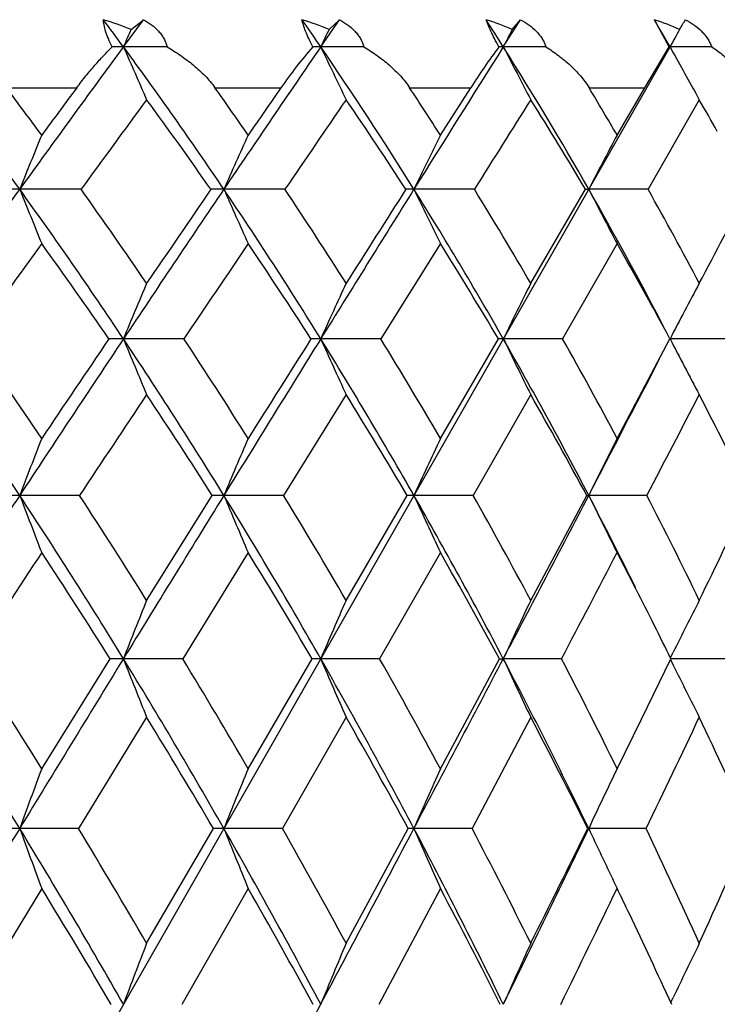
# Model space of a CAD drawing. Units: inches. Extents: x 0 to 22, y 0 to 17.
# Drawn here: x 11.5 to 11.7, y 8.8 to 9.1 of the extents above; entities that cross this region are included whole.
import ezdxf

# ---------------------------------------------------------------- set-up
doc = ezdxf.new("R2010")
doc.units = ezdxf.units.IN
doc.header["$LTSCALE"] = 1.21
doc.header["$MEASUREMENT"] = 0
doc.layers.get('0').update_dxf_attribs({"linetype": 'CONTINUOUS'})

msp = doc.modelspace()

# ---------------------------------------------------------------- linework, layer by layer
at = {"color": 7, "linetype": 'CONTINUOUS'}
for p, q in [((11.513276236, 9.0682661181), (11.5196587987, 9.0769182022)), ((11.5157078817, 9.0738259464), (11.5196587987, 9.0769182022)), ((11.5762405999, 9.0682661181), (11.5821797678, 9.0769182022)), ((11.5789040081, 9.0738259464), (11.5821797678, 9.0769182022)), ((11.6345122391, 9.0682661181), (11.6399694945, 9.0769182022)), ((11.6373901366, 9.0738259464), (11.6399694945, 9.0769182022)), ((11.6874127797, 9.0682467141), (11.6827214109, 9.0769182022)), ((10.0250565825, 6.1562036298), (11.6877132397, 9.0682661181)), ((11.6796512157, 9.0552036298), (11.6874127797, 9.0682467141)), ((11.6874127797, 9.0682467141), (11.6877132397, 9.0682661181)), ((11.4758945779, 9.0552036298), (11.4983727685, 9.0552036298)), ((11.5424940684, 9.0552036298), (11.5635401871, 9.0552036298)), ((11.6046196935, 9.0552036298), (11.6240972481, 9.0552036298)), ((11.6144259497, 9.0400820533), (11.6240972481, 9.0552036298)), ((11.6618685446, 9.0552036298), (11.6796512157, 9.0552036298)), ((11.6708323556, 9.0400820533), (11.6796512157, 9.0552036298)), ((11.6970672835, 9.0513812935), (11.6807313236, 9.0227910655)), ((11.6960334993, 9.0532374946), (11.6970672835, 9.0513812935)), ((11.6432703424, 8.9928033297), (11.6607503823, 9.0227910655)), ((11.6607503823, 9.0227910655), (11.66176813, 9.0228245153)), ((11.6144259497, 9.0054725978), (11.5954218788, 8.9750581096)), ((11.6708323556, 9.0054725978), (11.6534416593, 8.9750581096)), ((11.6144259497, 8.9432963775), (11.6329295022, 8.9750581096)), ((11.6708323556, 8.9432963775), (11.687685472, 8.9750581096)), ((11.5843459631, 8.9572755152), (11.5643702293, 8.9251045373)), ((11.6432703424, 8.9572755152), (11.6248637567, 8.9251045373)), ((11.5206762926, 8.8916403276), (11.5416434148, 8.9251045373)), ((11.5843459631, 8.8916403276), (11.6038307683, 8.9251045373)), ((11.6432703424, 8.8916403276), (11.6611464643, 8.9251045373)), ((11.6611464643, 8.9251045373), (11.6617694386, 8.9251280482)), ((11.5530791724, 8.9068656375), (11.5321801458, 8.873007724)), ((11.6144259497, 8.9068656375), (11.5950457493, 8.873007724)), ((11.4871898813, 8.8379176705), (11.5090388312, 8.873007724)), ((11.5530791724, 8.8379176705), (11.5734998342, 8.873007724)), ((11.6144259497, 8.8379176705), (11.6332858875, 8.873007724)), ((11.6332858875, 8.873007724), (11.6345122091, 8.8730271418)), ((11.6786000406, 8.853747967), (11.6880092555, 8.873007724)), ((11.6878567052, 8.87331626), (11.6887463181, 8.875106108)), ((11.6878672872, 8.8727166609), (11.6887534959, 8.8709324123)), ((11.5206762926, 8.8543194054), (11.4989016365, 8.8188535554)), ((11.5843459631, 8.8543194054), (11.5640344444, 8.8188535554)), ((11.6432703424, 8.8543194054), (11.6245536893, 8.8188535554)), ((11.6708323556, 8.8379176705), (11.6786000406, 8.853747967)), ((11.4989016365, 8.8188535554), (11.4801601525, 8.8188703561)), ((11.5206762926, 8.782213497), (11.5419877309, 8.8188535554)), ((11.5640344444, 8.8188535554), (11.5453194847, 8.8188703561)), ((11.5843459631, 8.782213497), (11.6041501141, 8.8188535554)), ((11.6245536893, 8.8188535554), (11.6059866274, 8.8188703561)), ((11.6614387687, 8.8188535554), (11.6617681311, 8.8188703561)), ((11.6800668806, 8.8188535554), (11.6617681311, 8.8188703561)), ((11.6698254023, 8.8018415732), (11.6708323556, 8.799730476)), ((11.4871898813, 8.799730476), (11.4645853798, 8.7627329857)), ((11.5530791724, 8.799730476), (11.531877438, 8.7627329857)), ((11.6144259497, 8.799730476), (11.5947644838, 8.7627329857)), ((11.6879831208, 8.7633165686), (11.6887465513, 8.7649236722))]:
    msp.add_line(p, q, dxfattribs=at)
for centre, radius, start, end in [((10.4475200592, 8.2837227688), 1.3233837294, 36.3581871492, 36.8247325232), ((11.4772468137, 8.9779109789), 0.1033389314, 68.1496437606, 73.3519229204), ((10.5539462397, 8.3676026797), 1.2393607275, 34.4260867021, 34.9124241954), ((11.541726465, 8.9834961021), 0.0976813723, 67.6291388372, 73.017943193), ((10.6502379922, 8.4479925636), 1.1634152636, 32.2184604674, 32.7235179484), ((11.6016741728, 8.9899039103), 0.0912060207, 66.9461214955, 72.5618677015), ((10.7352848165, 8.5245276201), 1.0967093761, 29.7219148686, 30.2437671793), ((11.6566986855, 8.9969781117), 0.0840690211, 66.0788124301, 71.9684886635), ((10.321796839, 9.9021436018), 1.6000762781, 328.82365275, 328.9529834513), ((13.5163232032, 8.1955254187), 2.1849195595, 156.2977957102, 156.4569272582), ((13.4637227524, 8.167494972), 2.0914056359, 154.3190334281, 154.4879247608), ((13.4360328138, 8.1392815482), 2.0269407274, 152.5443725045, 152.7213391685), ((13.4246920139, 8.1116158641), 1.9829964626, 150.9724341012, 151.1559922018), ((10.2792010961, 8.1562852342), 1.4809432734, 35.8119332127, 38.0108591919), ((16.3616577293, 5.5001653659), 6.0198127947, 143.6492928869, 144.1844677042), ((11.5132896295, 8.7268182427), 0.3414478757, 90.0022474707, 90.6108379149), ((11.5133940117, 4.1652759158), 4.9029902038, 89.8387986564, 90.0013763133), ((10.395936531, 8.2463530434), 1.3870793484, 34.0411925163, 36.3381328505), ((15.3868633252, 10.7558664036), 4.2252422015, 203.5412451507, 203.7912337527), ((18.5000671991, 4.3236497268), 8.3934950693, 145.5787468427, 145.9539442792), ((11.6867342213, 8.9696507747), 0.149986948, 138.9007496894, 145.2217160113), ((11.5762641638, 8.8999815267), 0.1682845931, 90.0080228007, 90.8701290208), ((11.5763609708, 4.2481286844), 4.8201374352, 89.8374187526, 90.0014308195), ((10.5024802864, 8.332927059), 1.301416437, 32.0130737225, 34.4043601642), ((15.2268407912, 10.8103063194), 4.0449457128, 205.5101413902, 205.7754409537), ((24.8091784095, 0.7662977512), 15.5722351468, 147.78306816, 147.9804768719), ((11.8225323892, 8.9279908794), 0.2357108166, 143.48497896, 147.3368900741), ((11.6345463512, 9.0137384895), 0.0545276393, 90.0358438925, 91.5289986844), ((11.6346344222, 4.3920573674), 4.6762087524, 89.834935278, 90.0014970621), ((10.5978809626, 8.4155994298), 1.2249809017, 29.7160302658, 32.1946621546), ((15.1193024689, 10.8651016036), 3.9207627711, 207.2766402942, 207.5546038002), ((11.68783644, 4.5933342968), 4.4749318231, 89.8312634673, 90.001577422), ((15.0516467467, 10.9208148259), 3.8403105804, 208.8419759322, 209.0982656184), ((10.2972977802, 8.1630525108), 1.4781826784, 36.3926816636, 37.124279553), ((16.317462894, 5.4796372122), 6.0006920304, 143.4261067126, 143.6056837043), ((10.4147340514, 8.2545060084), 1.3830977323, 34.6096959352, 35.3743468222), ((18.3596994397, 4.342482745), 8.270279241, 145.2610575573, 145.3884436041), ((10.5218209545, 8.3422743808), 1.2964263278, 32.5649132495, 33.3614445266), ((10.617584066, 8.4259521316), 1.2192159449, 30.2456836772, 31.0717851953), ((16.372926921, 5.4774304697), 6.0263969875, 143.6263006565, 143.9631689798), ((10.4005350188, 8.2265381987), 1.3910724655, 34.9179052592, 36.3669713081), ((18.5936877821, 4.2444895745), 8.4992400092, 145.5583092168, 145.7916862261), ((10.5091938761, 8.3142721273), 1.3035650858, 32.9238580501, 34.4339876413), ((25.5239102931, 0.298727868), 16.4097869403, 147.7658812009, 147.8838179938), ((10.60685107, 8.3980767201), 1.2251415322, 30.657967005, 32.2251896023), ((10.7146025172, 8.4901487678), 1.1314676155, 29.1453629145, 29.7371470548), ((13.5896922273, 8.1735828598), 2.2740573799, 157.6020904053, 158.0715920575), ((13.5161199148, 8.1470460509), 2.1566275195, 155.5380325654, 156.0407360078), ((13.4740664389, 8.1199838538), 2.0748116651, 153.6750796128, 154.2055791937), ((13.452852908, 8.0930971656), 2.0180132871, 152.0133428041, 152.5667977476), ((17.0268898669, 5.0208139091), 6.8397587257, 144.189245036, 144.6808471606), ((11.4802266491, 8.531034055), 0.4917904648, 90.0077472479, 90.6683068144), ((11.4802163016, 3.3208333926), 5.701991123, 89.8037439584, 90.000564216), ((10.1968829525, 8.0972644973), 1.5822331424, 33.6968962194, 35.8009196439), ((15.3808268062, 10.5929898101), 4.2048328626, 201.9266429716, 202.1817497907), ((10.2322569244, 8.1158921057), 1.5585242261, 34.239598294, 35.5840055603), ((19.5007684408, 3.6482056099), 9.6008174905, 145.9574471196, 146.3005685739), ((19.1776696346, 3.7802225076), 9.2628584069, 145.529808428, 145.7545012798), ((11.545392646, 8.7572323477), 0.2655921776, 90.0157831701, 90.9094872666), ((11.5453822016, 3.3724193575), 5.6504051582, 89.8028499119, 90.0006359667), ((10.3148750377, 8.1919625242), 1.4846970004, 31.8342529076, 34.0293293044), ((15.1881859677, 10.6414847577), 3.9862936671, 203.9573464889, 204.2305516017), ((10.3505787568, 8.2110014703), 1.4606148249, 32.3612284251, 33.7648848823), ((26.8077474184, -0.482784877), 17.9290306792, 147.9823979189, 148.1621478274), ((25.6615162822, 0.0701950968), 16.6667231894, 147.5098956734, 147.6320319754), ((11.6060667904, 8.9164458021), 0.1063787434, 90.0431764941, 91.4375211787), ((11.6060554994, 3.4964872082), 5.5263373075, 89.8006489135, 90.0007140589), ((10.421116397, 8.2824309101), 1.3971757768, 29.71948413, 32.0001569452), ((15.0578220422, 10.6909398312), 3.8337679175, 205.7923692007, 206.0807393704), ((10.457273168, 8.3018197272), 1.3726061477, 30.225858576, 31.6855631967), ((11.6618427051, 3.6898236577), 5.3330008581, 89.7970672776, 90.0008012071), ((10.5186372453, 8.3706562), 1.3160819621, 27.5337042494, 29.7052174822), ((14.9702911397, 10.7400741693), 3.7276360981, 207.4310344416, 207.7319400388), ((10.5513308808, 8.3881014561), 1.2955216172, 27.8243960309, 29.3346974557), ((-3.2158533856, 16.8666190237), 16.8639312281, 332.1665662364, 332.2817187785), ((17.0750318033, 4.9678084953), 6.8939617601, 144.1488686048, 144.4601188012), ((10.1997945647, 8.0754256021), 1.5881983867, 34.5029345327, 35.8453004784), ((19.6773871408, 3.508957519), 9.8089784369, 145.9196130593, 146.1338374102), ((10.3200393737, 8.171465367), 1.4886084799, 32.6719401648, 34.0737545405), ((10.4286525022, 8.2632364486), 1.3989185716, 30.5864001753, 32.0445516172), ((10.524657912, 8.3504839141), 1.3201234908, 28.2368842498, 29.7460818425), ((13.5804453789, 8.1220277593), 2.2362689424, 157.0835957059, 157.5755329266), ((13.5198083296, 8.0965883927), 2.1328890702, 155.1535266023, 155.6769030132), ((13.4856497424, 8.0709829649), 2.0601249084, 153.4192606377, 153.9689241217), ((13.4690466879, 8.0458746432), 2.0091254184, 151.8803831433, 152.4517344923), ((9.9807086466, 7.9372698293), 1.7956117955, 33.3773955131, 35.3081574451), ((10.0179719231, 7.9559025562), 1.7701830321, 33.903232563, 35.1510902961), ((20.5422590998, 2.954304676), 10.8522970238, 146.3035205404, 146.619963447), ((20.1598083111, 3.1136695864), 10.4498257858, 145.8814003449, 146.0914940786), ((11.5133724027, 8.5772228548), 0.3978635869, 90.0138983513, 90.68377337), ((10.1120107281, 8.0410191415), 1.6840504028, 31.6675415095, 33.6869680969), ((11.5132081901, 2.346355098), 6.6287313323, 89.832515521, 89.9994148142), ((15.194151783, 10.4940403374), 3.9819678925, 202.424030023, 202.7015496025), ((10.1493913033, 8.0600622555), 1.6584457026, 32.1790886418, 33.4850174281), ((28.8956653572, -1.7785837883), 20.3863657903, 148.1637606535, 148.3288844748), ((27.5325390754, -1.1136864378), 18.8808379618, 147.7009893478, 147.8149452704), ((11.5763333441, 8.7921486464), 0.1829378073, 90.0291652955, 91.0086081947), ((10.2306915572, 8.1400463131), 1.5836013418, 29.7196920326, 31.82351115), ((11.5761794132, 2.4379226932), 6.5371637371, 89.8313467892, 89.9994670234), ((15.0359087259, 10.5388301958), 3.7966565178, 204.3226053908, 204.6179183238), ((10.2683544599, 8.1594645385), 1.5576587584, 30.2127012066, 31.5741924197), ((11.6346028576, 8.9257820552), 0.0493044588, 90.1057791099, 91.9449481923), ((10.3359814434, 8.2341849528), 1.4950304911, 27.5265679359, 29.7077504811), ((11.6344583031, 2.6127763407), 6.3623100895, 89.8290451441, 89.9995179442), ((14.9286374179, 10.5839124308), 3.6660038838, 206.0305330313, 206.3407355975), ((10.3740631695, 8.2539102601), 1.468626413, 27.9959253277, 29.4086712009), ((11.6876668984, 2.866387425), 6.1086990052, 89.8255326773, 89.9995694242), ((14.856718702, 10.6281194346), 3.5742294959, 207.5476756332, 207.8701729661), ((-4.368988926, 17.2817543946), 18.078119859, 332.4675533513, 332.6230733992), ((20.6953696342, 2.8267222701), 11.0344316121, 146.2490538712, 146.4497265876), ((10.1162350609, 8.0190265427), 1.6890134125, 32.4425716742, 33.7452429276), ((10.237188833, 8.1193647394), 1.5864825247, 30.52259696, 31.8809693918), ((10.3448775721, 8.214758728), 1.4957121933, 28.354236017, 29.7641073388), ((-2.7183116141, 16.4279838825), 16.2362136064, 332.4768025476, 332.6047443779), ((10.4382864157, 8.305162081), 1.4176675224, 25.9315774037, 27.3864872809), ((13.6684467174, 8.0889978198), 2.3425856251, 158.611992896, 159.0884558747), ((13.5844340476, 8.0650897256), 2.2130633864, 156.619937396, 157.1314076226), ((13.5340362065, 8.0407082878), 2.1212187058, 154.8173996574, 155.3584876052), ((13.5060585234, 8.0164849733), 2.0559753077, 153.2056723884, 153.771486121), ((21.6382039847, 2.2328964815), 12.164365879, 146.6226637675, 146.9160419839), ((11.4802150096, 8.3440730796), 0.5810549711, 90.0053092724, 90.5154522449), ((9.8884894146, 7.8768960845), 1.9058355689, 31.5118022497, 33.3678193315), ((11.4801678597, 1.1724142954), 7.7527137529, 89.8588938951, 90.000049465), ((15.247290584, 10.3645118813), 4.0327521454, 200.9113746935, 201.1893938285), ((9.9287976098, 7.8965062717), 1.8773304264, 32.0108150367, 33.2233887532), ((31.098919623, -3.1371168469), 22.9747902386, 148.3303502072, 148.4828907316), ((11.5453814366, 8.6280394505), 0.297088604, 90.0117320329, 90.7209247337), ((11.5453903402, 1.2641833292), 7.6609447194, 89.8580503192, 90.000521553), ((10.0217281924, 7.9857067109), 1.7899291286, 29.7178570167, 31.6572822258), ((15.0545645918, 10.4052094375), 3.8086000426, 202.868385358, 203.1668868773), ((10.0620621702, 8.0056401995), 1.7613472608, 30.2002756212, 31.4680696535), ((11.6060560984, 8.8199006529), 0.1052274175, 90.0371637234, 91.2117709279), ((11.6060628176, 1.4079811045), 7.5171469441, 89.8566988788, 90.0005714436), ((10.1406176079, 8.0890038932), 1.6871317476, 27.6913117, 29.7086057437), ((14.9231027102, 10.446712743), 3.6494480424, 204.6412677328, 204.9571111718), ((10.1811626008, 8.1092198292), 1.6582945711, 28.1526566082, 29.4722707272), ((-6.4505405001, 18.3676251617), 20.4258787584, 332.3006629261, 332.4656009088), ((11.6618491572, 1.6466730127), 7.278455036, 89.8543679077, 90.0006275424), ((10.2687682667, 8.1991535163), 1.5708250335, 26.3224638751, 27.5266600997), ((14.833890007, 10.4879468839), 3.5362058218, 206.2282327959, 206.5585648313), ((10.2852954844, 8.2072548919), 1.5689114179, 25.8627427053, 27.2288889925), ((2.6833081646, 13.2627621458), 10.017712284, 334.1294521175, 334.3419760453), ((21.7684486188, 2.1163800718), 12.3213219845, 146.5563471272, 146.7448273472), ((9.8910660888, 7.8528876277), 1.9127155581, 32.231134372, 33.4382193317), ((10.0266174588, 7.9631264658), 1.7946389574, 30.4641813712, 31.7265438107), ((10.147929077, 8.0677983517), 1.6895700601, 28.4620449901, 29.7763584263), ((-4.9028300569, 17.5670218028), 18.6998553623, 332.2946876927, 332.4117984037), ((10.2657128505, 8.1727776998), 1.5853220253, 26.6431154155, 27.5842807341), ((13.6690031742, 8.0267480255), 2.3158901278, 158.0708372957, 158.5663935223), ((13.5983199303, 8.0035537508), 2.2010881192, 156.2043294765, 156.7327909924), ((13.5561300199, 7.9802080705), 2.1189008719, 154.5233080852, 155.079550033), ((13.5338105659, 7.9569251048), 2.0609023346, 153.0285419058, 153.5431449212), ((10.2360733112, 8.1578924701), 1.6184893614, 26.2214149772, 26.6435883537), ((9.6392396555, 7.696452352), 2.1561100279, 31.3708612084, 33.072053861), ((9.6873267145, 7.7196175583), 2.1189862104, 31.8537206832, 32.9776781717), ((33.4280140086, -4.5647080404), 25.7065839734, 148.4841001721, 148.6255853675), ((11.5132838358, 8.4090083783), 0.4640187636, 90.0009415324, 90.5241689719), ((11.5135355686, -0.0763546231), 8.9493817686, 89.8806335028, 90.0016604633), ((9.7897955491, 7.8167268677), 2.0214242156, 29.7199505208, 31.5036243066), ((15.093389615, 10.2783688717), 3.8460625796, 201.4320488318, 201.7317546502), ((9.8373015263, 7.8397988687), 1.9849770965, 30.1878349614, 31.3667523785), ((11.5762703333, 8.6753944475), 0.1976326965, 90.0086281009, 90.8032228997), ((11.5765038722, 0.0220377266), 8.8509894191, 89.8799713764, 90.0017044405), ((9.9246152907, 7.9306109891), 1.9015820453, 27.8472510343, 29.7090484329), ((14.933431151, 10.3164676168), 3.6543465884, 203.2655230361, 203.5851852733), ((9.9718213736, 7.9536057147), 1.8655180054, 28.2962280928, 29.5274221553), ((-8.7855931589, 19.5941591702), 23.0634640766, 332.1471966712, 332.2992586809), ((11.6347777399, 0.2336794921), 8.6393476538, 89.8785095616, 90.0017609892), ((10.0432638484, 8.0382497079), 1.7969208968, 25.7484737551, 27.6817447544), ((14.8240320226, 10.3548150603), 3.5169208232, 204.9186503512, 205.2551727663), ((10.0904040112, 8.0611434823), 1.7610030924, 26.1739315314, 27.4531876896), ((11.6879872591, 0.5577297519), 8.3152973876, 89.8761850529, 89.9998481719), ((14.7463753446, 10.3906972181), 3.4144891909, 206.4292809434, 206.7410096987), ((9.7919545109, 7.7913940976), 2.029356846, 30.4175592191, 31.5857778052), ((9.9296635182, 7.9070815276), 1.9066288549, 28.5686635385, 29.7893685444), ((10.0512654215, 8.0163814147), 1.7990607951, 26.4905752313, 27.7596866109), ((2.5160970619, 13.2333706027), 10.1718387521, 334.2787018269, 334.5002387724), ((10.1560152607, 8.1195334259), 1.7072644121, 24.1806158509, 25.4921810485), ((13.7746339272, 7.9828774592), 2.4420266228, 159.5043969099, 159.9807583309), ((13.6786938449, 7.9608589804), 2.2994498651, 157.5782635086, 158.0907435569), ((13.6188875855, 7.9384045694), 2.1970412533, 155.8315812157, 156.374884204), ((13.5833788882, 7.916095784), 2.1231085299, 154.2665542212, 154.8358171223), ((35.7857963948, -6.0018625594), 28.4678428633, 148.6266116384, 148.7588171144), ((11.4802037814, 8.1191558913), 0.6997144661, 90.0035725237, 90.3970624379), ((9.5384470238, 7.6353118149), 2.2739966347, 29.7221768653, 31.3641231639), ((15.1630755736, 10.1606771079), 3.9197335825, 200.0183394485, 200.3163857901), ((9.5909416433, 7.6601903467), 2.2322212629, 30.1753928666, 31.2694126459), ((11.5453706167, 8.4783603666), 0.3405099933, 90.008603718, 90.5692293068), ((9.6918066638, 7.7610996558), 2.134101364, 27.9923395985, 29.7127250494), ((14.9687231767, 10.1956433452), 3.6898775999, 201.90826299, 202.2289601203), ((9.7434813468, 7.7856749608), 2.0932920459, 28.4285733894, 29.57526071), ((-11.1672102501, 20.8532537457), 25.7574237763, 332.0047157521, 332.14600886), ((11.6060457714, 8.7120203497), 0.1068500227, 90.0317145624, 91.0165544175), ((9.8275250276, 7.8796292276), 2.011243287, 26.0458839824, 27.8394299672), ((14.8352208401, 10.2313018606), 3.5246157742, 203.6240391499, 203.9640782758), ((9.8786963223, 7.9039256944), 1.971068476, 26.4610735075, 27.6570772149), ((0.6304285269, 14.1416096189), 12.2483471017, 333.9503377107, 334.2421940522), ((0.2135171687, 14.4726225608), 12.7679290774, 333.5331546786, 333.7166802275), ((14.7461496466, 10.2678434938), 3.4077752988, 205.1630834244, 205.4798247016), ((9.9961410565, 8.0152748328), 1.8658362587, 24.2703622203, 25.5107347296), ((4.4364423877, 12.0569954244), 7.9649777495, 335.7230508672, 336.0118615269), ((9.5385602374, 7.6075176004), 2.284409996, 30.3775184308, 31.459177561), ((9.6950568233, 7.7353962522), 2.141274011, 28.6709212647, 29.8054517333), ((9.8339291281, 7.8558436567), 2.0152149412, 26.7450404, 27.9292044439), ((1.4261144007, 13.7593624695), 11.3820997837, 333.9605346874, 334.1676327236), ((9.9834635286, 7.9828820438), 1.8746879526, 25.5558565855, 25.8314365448), ((9.9489608478, 7.9665067391), 1.9128792281, 24.5977390342, 25.552534542), ((13.777592621, 7.9130593905), 2.4184913013, 158.9379591178, 159.4313226346), ((13.6959504992, 7.8915089257), 2.2917740618, 157.1292968923, 157.6564638818), ((13.645077874, 7.8698177857), 2.1999316643, 155.4971688604, 156.0531010758), ((13.6151752412, 7.8484754925), 2.1333084161, 154.0431073225, 154.5584501334), ((-13.5668829383, 22.1294974971), 28.4753691208, 331.8714575084, 332.0037057444)]:
    msp.add_arc(centre, radius, start, end, dxfattribs=at)
for points, knots in [([(11.5096494773, 9.0682467141), (11.5092253561, 9.0691105156), (11.5084754053, 9.070752376), (11.5076061514, 9.0730984611), (11.5070641202, 9.0751220458), (11.5068849758, 9.0763642249), (11.506852632, 9.0769182022)], [0, 0, 0, 0, 0.3151062222, 0.5905781045, 0.8182916239, 1, 1, 1, 1]), ([(11.5196587987, 9.0769182022), (11.5205598931, 9.0764313586), (11.5222827129, 9.0753512908), (11.5241717993, 9.0736639775), (11.5254158046, 9.0721263356), (11.5261893463, 9.0708984826), (11.5267927259, 9.0696033172), (11.5270772938, 9.0687012351), (11.527188528, 9.0682467141)], [0, 0, 0, 0, 0.2598916611, 0.5139663957, 0.6383885399, 0.7607828236, 0.8812614217, 1, 1, 1, 1]), ([(11.5737085885, 9.0682467141), (11.5732597596, 9.0691139054), (11.5724473721, 9.0707613657), (11.5714357373, 9.0731037152), (11.5707112343, 9.0751216294), (11.5703740173, 9.0763615738), (11.5702564789, 9.0769182022)], [0, 0, 0, 0, 0.3130702337, 0.5887089537, 0.8175991725, 1, 1, 1, 1]), ([(11.5821797678, 9.0769182022), (11.5830970197, 9.0764303255), (11.5848563605, 9.0753478794), (11.5868019218, 9.0736629431), (11.5881039113, 9.0721266635), (11.5889261857, 9.0708997084), (11.5895831722, 9.0696055247), (11.5899071593, 9.0687022091), (11.5900384687, 9.0682467141)], [0, 0, 0, 0, 0.259358594, 0.5138057382, 0.6385465799, 0.7611812558, 0.8816595239, 1, 1, 1, 1]), ([(11.633091396, 9.0682467141), (11.6326203665, 9.0691177301), (11.6317492109, 9.0707725439), (11.6306009755, 9.0731131182), (11.6296984243, 9.0751280937), (11.6292078616, 9.07636258), (11.6290064105, 9.0769182022)], [0, 0, 0, 0, 0.3096742962, 0.584772011, 0.8151704135, 1, 1, 1, 1]), ([(11.6399694945, 9.0769182022), (11.6408973495, 9.0764291096), (11.6426829406, 9.0753435581), (11.6446718561, 9.0736609197), (11.6460227832, 9.072126423), (11.6468883521, 9.0709002687), (11.6475945042, 9.069607043), (11.6479556532, 9.0687029738), (11.6481062003, 9.0682467141)], [0, 0, 0, 0, 0.2582961614, 0.5128593134, 0.6379366563, 0.7609464001, 0.8816823119, 1, 1, 1, 1]), ([(11.6926531902, 9.0769182022), (11.6935859967, 9.0764277152), (11.6953873079, 9.0753383926), (11.6974062542, 9.0736580155), (11.698796803, 9.0721256723), (11.6996999839, 9.0709002152), (11.7004505786, 9.0696078923), (11.7008463413, 9.0687035207), (11.7010151312, 9.0682467141)], [0, 0, 0, 0, 0.2567535284, 0.5111975785, 0.6366249875, 0.7601296412, 0.8813576403, 1, 1, 1, 1]), ([(11.4983727685, 9.0552036298), (11.4993271075, 9.0564898273), (11.5012230465, 9.0589293237), (11.5041031545, 9.062348225), (11.5068886961, 9.0654262327), (11.5087416442, 9.067340513), (11.5096494773, 9.0682467141)], [0, 0, 0, 0, 0.2784343433, 0.536932284, 0.7770003896, 1, 1, 1, 1]), ([(11.527188528, 9.0682467141), (11.5286747016, 9.0673783863), (11.5315720382, 9.0655507976), (11.535658702, 9.0624904487), (11.5393757315, 9.0590937296), (11.5415393899, 9.0565482326), (11.5424940684, 9.0552036298)], [0, 0, 0, 0, 0.2550783443, 0.5071331554, 0.7556213077, 1, 1, 1, 1]), ([(11.5900384687, 9.0682467141), (11.5914720217, 9.0673788551), (11.5942611788, 9.0655518757), (11.5981751841, 9.0624903975), (11.6017079039, 9.0590911617), (11.6037359102, 9.056545883), (11.6046196935, 9.0552036298)], [0, 0, 0, 0, 0.2551017175, 0.5070006398, 0.7553565437, 1, 1, 1, 1]), ([(11.6481062003, 9.0682467141), (11.6494782597, 9.0673790942), (11.6521421686, 9.0655519854), (11.6558583749, 9.0624888277), (11.6591840312, 9.0590861596), (11.6610618166, 9.0565424037), (11.6618685446, 9.0552036298)], [0, 0, 0, 0, 0.2547899399, 0.5063725462, 0.7546764651, 1, 1, 1, 1]), ([(11.7010151312, 9.0682467141), (11.7023172541, 9.067379054), (11.7048396967, 9.0655509197), (11.7083341665, 9.0624854475), (11.711431148, 9.0590783497), (11.7131451574, 9.0565377095), (11.713869341, 9.0552036298)], [0, 0, 0, 0, 0.2540811811, 0.5051611214, 0.7535118149, 1, 1, 1, 1])]:
    msp.add_open_spline(points, degree=3, knots=knots, dxfattribs=at)

doc.saveas('drawing.dxf')
